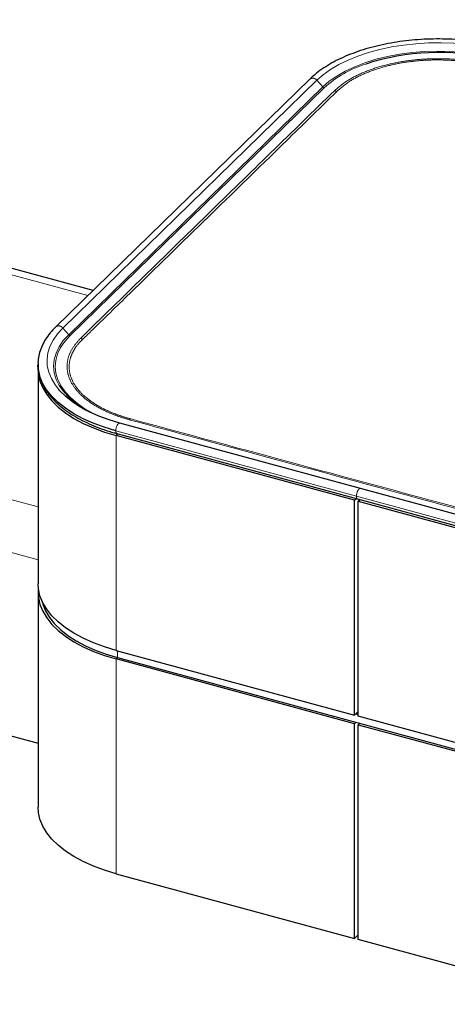
# Model space of a CAD drawing. Units: inches. Extents: x 0.2 to 10.8, y 0.2 to 8.2.
# Drawn here: x 1.6 to 1.8, y 4.3 to 4.8 of the extents above; entities that cross this region are included whole.
import ezdxf

# ---------------------------------------------------------------- set-up
doc = ezdxf.new("R2010")
doc.units = ezdxf.units.IN
doc.header["$MEASUREMENT"] = 0
doc.linetypes.add('PHANTOM', pattern=[0.49999999999999994, 0.25, -0.05, 0.05, -0.05, 0.05, -0.05])
doc.layers.add('DIM', color=7, linetype='Continuous', lineweight=25)
doc.styles.get("Standard").update_dxf_attribs({"font": 'ARIAL.TTF'})
doc.dimstyles.new('SLDDIMSTYLE0', dxfattribs={"dimtxt": 0.18, "dimasz": 0.12, "dimexe": 0, "dimexo": 0.0625, "dimgap": 0, "dimtad": 0, "dimtih": 1, "dimtoh": 1, "dimdec": 0, "dimrnd": 1e-09, "dimzin": 0, "dimdsep": 46, "dimlunit": 5, "dimtxsty": 'Standard', "dimsah": 1, "dimcen": 0.09, "dimadec": 0, "dimazin": 0, "dimtfac": 0.12, "dimtdec": 0, "dimtofl": 0, "dimtmove": 0, "dimatfit": 3, "dimfxl": 0, "dimfrac": 2, "dimtolj": 1, "dimtzin": 0, "dimarcsym": 0})

msp = doc.modelspace()

# ---------------------------------------------------------------- linework, layer by layer
at = {"color": 7, "linetype": 'Continuous', "lineweight": 25}
for p, q in [((1.743962251365094, 4.788407530681718), (1.617371127117814, 4.66485071258606)), ((1.635914028004836, 4.682949152310699), (1.324532422437968, 4.767576000603049)), ((1.608536922629622, 4.643810258365533), (1.608536922629622, 4.536664345777751)), ((1.769163011943942, 4.58421518739592), (1.649213731650585, 4.616814831577478)), ((1.647793128529025, 4.611587770783041), (1.767742408822382, 4.578988126601484)), ((1.766267402287208, 4.578296892854554), (1.647423717186804, 4.610596059952706)), ((1.889112147155585, 4.551615582644464), (1.769162866862228, 4.584215226826021)), ((1.766267402287208, 4.578296892854554), (1.767142623348436, 4.579151135441454)), ((1.766267402287208, 4.471150980266787), (1.766267402287208, 4.578296892854554)), ((1.767742263740668, 4.578988166031585), (1.887691544034025, 4.546388521850027)), ((1.768109940040704, 4.577796130573963), (1.76898516110193, 4.578650373160863)), ((1.768109940040704, 4.577796130573963), (1.886953625141107, 4.545496963475811)), ((1.768109940040703, 4.470650217986196), (1.768109940040704, 4.577796130573963)), ((1.768600879231857, 4.578275302274966), (1.768600879231857, 4.578754812738984)), ((1.22132928275787, 4.562416749212384), (1.60853692262962, 4.457182009551351)), ((1.608536922629619, 4.532378509274261), (1.60853692262962, 4.425232596686471)), ((1.647423717186804, 4.50345014736494), (1.766267402287208, 4.471150980266787)), ((1.766267402287203, 4.466865143763294), (1.647423717186804, 4.499164310861438)), ((1.648104314628994, 4.499828594829684), (1.887634222583296, 4.434729498352789)), ((1.766267402287208, 4.471150980266787), (1.768109940040703, 4.472949353599804)), ((1.766947999729397, 4.471815264235043), (1.768109940040703, 4.471499473755799)), ((1.886953625141107, 4.438351050888045), (1.768109940040703, 4.470650217986196)), ((1.766267402287203, 4.466865143763294), (1.766947999729381, 4.467529427731536)), ((1.766267402287208, 4.359719231175513), (1.766267402287203, 4.466865143763294)), ((1.768109940040696, 4.466364381482699), (1.768790537482877, 4.467028665450945)), ((1.768109940040701, 4.359218468894921), (1.768109940040696, 4.466364381482699)), ((1.768109940040696, 4.466364381482699), (1.8869536251411, 4.434065214384542)), ((1.768600879231853, 4.466843553183704), (1.768600879231853, 4.467080210499688)), ((1.647423717186803, 4.39201839827366), (1.766267402287208, 4.359719231175513)), ((1.766267402287208, 4.359719231175513), (1.768109940040701, 4.361517604508524)), ((1.886953625141105, 4.326919301796765), (1.768109940040701, 4.359218468894921))]:
    msp.add_line(p, q, dxfattribs=at)
at = {"color": 8, "linetype": 'PHANTOM', "lineweight": 18}
for p, q in [((1.620848365302291, 4.664221739616488), (1.747439489549571, 4.787778557712148)), ((1.623782289931195, 4.660913271559118), (1.750373414178475, 4.784470089654778)), ((1.751105195642233, 4.784002874528308), (1.624514071394953, 4.660446056432648)), ((1.750373414178475, 4.784470089654778), (1.747439489549571, 4.787778557712148)), ((1.633282519211994, 4.680380719056253), (1.319724227257288, 4.765599144068066)), ((1.229885364888252, 4.67791366025824), (1.608536922629622, 4.575004280385581)), ((1.623782289931195, 4.660913271559118), (1.620848365302291, 4.664221739616488)), ((1.221329282757868, 4.653847927953955), (1.608536922629622, 4.548613188292923)), ((1.647239463411456, 4.612967630953498), (1.767188671163956, 4.58036800648699)), ((1.648298938248032, 4.611450302539606), (1.647423717186804, 4.610596059952706)), ((1.647423717186804, 4.50345014736494), (1.647423717186804, 4.610596059952706)), ((1.887137878916456, 4.547768382020484), (1.767188671163956, 4.58036800648699)), ((1.648104314628986, 4.499828594829687), (1.647423717186804, 4.499164310861438)), ((1.647423717186803, 4.39201839827366), (1.647423717186804, 4.499164310861438)), ((1.648104314628994, 4.499828594829684), (1.648104314628994, 4.503265175563591))]:
    msp.add_line(p, q, dxfattribs=at)
at = {"color": 8, "linetype": 'PHANTOM', "lineweight": 18, "flags": 128}
for points in [[(1.747439489549571, 4.787778557712148), (1.750633907938893, 4.790575308680819), (1.754315733574137, 4.793208324952294), (1.758453554417157, 4.795655142560122), (1.763012068039477, 4.797894886119196), (1.767952382810156, 4.79990844692718), (1.773232349705479, 4.801678645993224), (1.778806921909556, 4.803190380603049), (1.784628539137883, 4.804430753169989), (1.790647533404911, 4.805389181272644), (1.796812552773791, 4.806057487940375), (1.803070999472994, 4.806429971416331), (1.809369478641948, 4.806503453802829), (1.815654253877163, 4.806277308174058), (1.821871705692284, 4.805753463924783), (1.827968788980634, 4.80493639030944), (1.833893485577369, 4.80383305831202), (1.839595248060115, 4.802452881172103)], [(1.750373414178475, 4.784470089654778), (1.753618095707044, 4.787292169140233), (1.757384224492641, 4.789936859714055), (1.761635530656283, 4.792378691560285), (1.766331071795616, 4.794594148503401), (1.771425627282624, 4.796561894481949), (1.776870133762999, 4.798262979026476), (1.782612157663066, 4.799681019762912), (1.788596400153756, 4.800802360183784), (1.794765229708565, 4.801616201167852), (1.801059237126656, 4.80211470498155), (1.807417807675937, 4.802293070760641), (1.813779704846071, 4.802149580745168), (1.820083660089541, 4.80168561682242), (1.826268962871263, 4.800905647218601), (1.832276045344216, 4.79981718346737), (1.838047056020381, 4.798430708069668)], [(1.618793407052142, 4.633617878089827), (1.617008121067471, 4.635911791669043), (1.615147233204331, 4.639011802889227), (1.613849646287388, 4.642187022596759), (1.613126430870701, 4.645410360936643), (1.612983757173205, 4.648654317522682), (1.613422842436584, 4.651891216061069), (1.614439940540187, 4.655093440474775), (1.616026373961612, 4.658233670514173), (1.618168607810269, 4.661285114843781), (1.620848365302291, 4.664221739616488)], [(1.619109338241968, 4.635558541255115), (1.617597323705655, 4.638621483056892), (1.616629426693798, 4.641863136520974), (1.616283110978942, 4.645138042455856), (1.616561711770734, 4.648414661727137), (1.617462545991251, 4.651661438700053), (1.618976938114505, 4.654847105137486), (1.621090303716496, 4.657940981330182), (1.623782289931195, 4.660913271559118)], [(1.624514071394953, 4.660446056432648), (1.621856410879523, 4.657511666078525), (1.619769992946024, 4.654457240111535), (1.618274910939707, 4.651312194323459), (1.617385563317589, 4.648106817224494), (1.617110514983437, 4.644871978348339), (1.617452414803065, 4.641638830961716), (1.61840797009431, 4.638438512041374), (1.619967978337356, 4.63530184240799), (1.622117415800037, 4.632259029904811), (1.624835582224584, 4.629339378479612), (1.628096300182428, 4.626571005971664), (1.631868167177146, 4.623980573321563), (1.636114858067666, 4.621593027811803), (1.638854594145387, 4.620276308808426)], [(1.649213731650585, 4.616814831577478), (1.649037935378202, 4.616826700877429), (1.648692123070501, 4.616680951427177), (1.648330898857806, 4.616332671210383), (1.647983766504523, 4.61581030676275), (1.647679078792134, 4.615156523323912), (1.647441721744795, 4.614424720062233), (1.647291082009797, 4.613674668582894), (1.647239463411456, 4.612967630953498)]]:
    msp.add_lwpolyline(points, dxfattribs=at)
at = {"color": 7, "linetype": 'Continuous', "lineweight": 25, "flags": 128}
for points in [[(1.647239463411456, 4.612967630953498), (1.641450937130023, 4.614721449594012), (1.636001297867316, 4.616742867468327), (1.630937040024039, 4.61901463855187), (1.626301370062501, 4.621517380894761), (1.622133837884324, 4.624229741981772), (1.61846999940462, 4.62712858090446), (1.615341113201467, 4.630189165791238), (1.612773873828735, 4.633385384810985), (1.61079018406757, 4.63668996894998), (1.609406968059583, 4.640074724661511), (1.608636026916048, 4.64351077440328), (1.608464903507819, 4.645878197796681)], [(1.608536922629622, 4.643810258365518), (1.608709669125508, 4.641226719572832), (1.609482819269454, 4.63778082441633), (1.610869998647091, 4.634386370264364), (1.612859372333074, 4.631072317402909), (1.615433967692547, 4.627866940162474), (1.618571819185681, 4.624797585691494), (1.62224615576991, 4.621890440640087), (1.626425629301034, 4.619170307744803), (1.631074581984524, 4.616660394220415), (1.636153350595261, 4.614382113764139), (1.641618604870181, 4.612354903861531), (1.647423717186804, 4.610596059952706)], [(1.64934009081699, 4.616758015161346), (1.643909907875352, 4.61840326225904), (1.63879763288105, 4.62029954264637), (1.6340468819618, 4.622430677927682), (1.629698186849375, 4.624778486008172), (1.62578864907717, 4.627322936217112), (1.622351623442991, 4.630042320202468), (1.61941643343769, 4.632913437138903), (1.618793407052142, 4.633617878089827)], [(1.647423717186804, 4.50345014736494), (1.641618604870181, 4.505208991273765), (1.636153350595261, 4.507236201176373), (1.631074581984524, 4.509514481632649), (1.626425629301033, 4.512024395157037), (1.622246155769909, 4.51474452805232), (1.61857181918568, 4.517651673103726), (1.615433967692547, 4.520721027574708), (1.612859372333073, 4.523926404815143), (1.61086999864709, 4.527240457676598), (1.609482819269454, 4.530634911828563), (1.608709669125507, 4.534080806985065), (1.608536922629622, 4.53666434577775)], [(1.608655726250335, 4.534521427525964), (1.608557144459674, 4.533262907480111), (1.608709669125507, 4.529794970481561), (1.609482819269454, 4.52634907532506), (1.610869998647091, 4.522954621173094), (1.612859372333074, 4.519640568311639), (1.615433967692547, 4.516435191071205), (1.61857181918568, 4.513365836600222), (1.622246155769909, 4.510458691548816), (1.626425629301033, 4.507738558653533), (1.631074581984524, 4.505228645129145), (1.636153350595261, 4.502950364672869), (1.641618604870181, 4.500923154770261), (1.647423717186804, 4.499164310861438)], [(1.610501427025403, 4.52800571554518), (1.610922234669992, 4.526469664004037), (1.612281670460076, 4.523143098935111), (1.614231256672339, 4.519895327130883), (1.616754360124623, 4.516754057435259), (1.619829454587894, 4.513746090053696), (1.623430304440438, 4.510897087903318), (1.62752618850094, 4.508231357665941), (1.63208216213076, 4.50577164241204), (1.637059355369283, 4.50353892756489), (1.642415304558704, 4.501552261860334), (1.648104314628994, 4.499828594829684)], [(1.647423717186803, 4.39201839827366), (1.64161860487018, 4.393777242182486), (1.63615335059526, 4.395804452085094), (1.631074581984523, 4.398082732541369), (1.626425629301032, 4.400592646065758), (1.622246155769908, 4.403312778961041), (1.618571819185679, 4.406219924012447), (1.615433967692546, 4.409289278483429), (1.612859372333073, 4.412494655723862), (1.61086999864709, 4.415808708585319), (1.609482819269453, 4.419203162737285), (1.608709669125506, 4.422649057893785), (1.60853692262962, 4.425232596686472)]]:
    msp.add_lwpolyline(points, dxfattribs=at)
at = {"color": 7, "linetype": 'Continuous', "lineweight": 25}
for centre, radius, start, end in [((1.80792249335289, 4.685505397817195), 0.1161630108197186, 76.51558375351512, 108.122413186073), ((1.649799876843987, 4.655419880344806), 0.0365565582367617, 212.9088685354968, 241.6409809560415)]:
    msp.add_arc(centre, radius, start, end, dxfattribs=at)
at = {"color": 8, "linetype": 'PHANTOM', "lineweight": 18}
for centre, radius, start, end in [((1.788557120576109, 4.742844436594148), 0.05564767465431737, 107.5360054005033, 132.3004782381465), ((1.745392087773966, 4.786385958218278), 0.002476123458367571, 34.22271084279066, 125.2713576956284), ((1.751532031411251, 4.78547809976683), 0.001535733791412608, 221.0236383014166, 253.8629403059226), ((1.754670309764023, 4.777048275279724), 0.005779297630414366, 62.33047178473295, 74.42047686407001), ((1.618800856254671, 4.66282895752224), 0.002476314855212202, 34.22480834096896, 125.2517187076777), ((1.624940907163983, 4.661921281671188), 0.001535733791432892, 221.0236383016393, 253.862940305685), ((1.628111375930619, 4.653457062340724), 0.005800903877870739, 62.75018249371156, 74.8356358208795), ((1.65577123139135, 4.616694907792927), 0.002548266275283757, 117.8960968105276, 134.8706165219212), ((1.648492536662031, 4.612669414774483), 0.001288070440906268, 166.6133264701384, 237.1126514532015)]:
    msp.add_arc(centre, radius, start, end, dxfattribs=at)
at = {"color": 7, "linetype": 'Continuous', "lineweight": 25}
for points, knots in [([(1.841142210348081, 4.804142910625742), (1.840178093609396, 4.804396332974196), (1.837384195804676, 4.805130721367848), (1.83259113964928, 4.806156813864463), (1.826738169864595, 4.807130261678783), (1.820749484560623, 4.807837266537915), (1.814671564524186, 4.808277661167154), (1.80854559421026, 4.808447715324996), (1.802414600035905, 4.808346732521841), (1.79632132058255, 4.8079753042264), (1.79030830481021, 4.807335784577675), (1.784417413360619, 4.806432112382894), (1.778689533638057, 4.805269752903939), (1.773164354766908, 4.803855601107795), (1.767880213574502, 4.802197828492178), (1.762873615874608, 4.800305838679123), (1.758180266494472, 4.798189728596508), (1.753830904848853, 4.795861637099109), (1.749867170529662, 4.793330304944204), (1.746570231537694, 4.790838593876784), (1.744748783806733, 4.789140707295054), (1.743962251365094, 4.788407530681718)], [0, 0, 0, 0, 0.02877945250882357, 0.08339949506034997, 0.1379858219972495, 0.1925365448796331, 0.2470622478010783, 0.3015734517724451, 0.3560805706817221, 0.4105927144940146, 0.4651182198727803, 0.5196678270385592, 0.5742526285743571, 0.6288840860042823, 0.6835738348707011, 0.7383330827930614, 0.7931712620126652, 0.8480933697748874, 0.9030951235203628, 0.9581548085027611, 1, 1, 1, 1]), ([(1.617371127117814, 4.66485071258606), (1.616855683803095, 4.664330559841384), (1.615368933363334, 4.66283022546938), (1.61326950603262, 4.660234648667058), (1.611258500581889, 4.657042195975311), (1.609765475038401, 4.653758870728837), (1.608839929748976, 4.650424756574613), (1.60842803969921, 4.647777318798312), (1.608504825413593, 4.646257646942261), (1.608525136486155, 4.64585566897556)], [0, 0, 0, 0, 0.09165802408592114, 0.2643794258770028, 0.4362298701528371, 0.6063555703791962, 0.7743546475137183, 0.9403131277144655, 1, 1, 1, 1]), ([(1.608525136486153, 4.645855668975579), (1.608529571287543, 4.645148507011145), (1.608540948801235, 4.64333427809175), (1.609146189395573, 4.640432933858298), (1.610262521612876, 4.637187698153022), (1.611901034936003, 4.634014049686448), (1.614029285633059, 4.630927130493786), (1.616646263893747, 4.62794686549647), (1.619734437850818, 4.625096417106492), (1.623271145445747, 4.622399514256597), (1.627226891521305, 4.619877956852049), (1.631568786934954, 4.617550829651468), (1.636261287364487, 4.615433121295316), (1.641182818256138, 4.613574067272983), (1.645086845416199, 4.612336374769226), (1.647299042783024, 4.611724443312689), (1.647793128529025, 4.611587770783041)], [0, 0, 0, 0, 0.04801694779604571, 0.1231878122606998, 0.1985889405164127, 0.274662017544502, 0.3516296526342342, 0.4294722672180975, 0.5079998339526295, 0.5869635327630508, 0.6661430981682901, 0.7453749243298572, 0.8245568842090222, 0.9036555571492918, 0.978481840439376, 1, 1, 1, 1])]:
    msp.add_open_spline(points, degree=3, knots=knots, dxfattribs=at)
at = {"color": 8, "linetype": 'PHANTOM', "lineweight": 18}
for points, knots in [([(1.834957137631783, 4.795152466464915), (1.831492118823855, 4.795959667701251), (1.825026516538571, 4.797465876598703), (1.814785131271126, 4.798487386827108), (1.80490632895314, 4.798682186266938), (1.795094262823911, 4.797986536032001), (1.785552831511546, 4.79645784796287), (1.776579202422036, 4.794076698695569), (1.768473535335458, 4.790913623174445), (1.761461370349713, 4.787094217156278), (1.757968802308121, 4.784108245331931), (1.756222487977291, 4.782615233506186)], [0, 0, 0, 0, 0.1245546945429001, 0.2324146454376105, 0.3402733183727707, 0.4482303641590459, 0.5561880973018873, 0.6671545141580769, 0.7781211943532875, 0.8890586716152203, 1, 1, 1, 1]), ([(1.757354048553122, 4.782166656587599), (1.758995485700549, 4.783629985403931), (1.762330942047935, 4.786603519539186), (1.769124671766432, 4.790372598604844), (1.777073486595273, 4.793536670568262), (1.785843459824271, 4.795878071556651), (1.795260993039588, 4.79740391073693), (1.8048575242986, 4.798064094010623), (1.814619110596912, 4.797868140798302), (1.824022942039955, 4.796824085298447), (1.830555327931567, 4.795477569220256), (1.833841896466464, 4.794573278721424), (1.834364838548591, 4.794429392613076)], [0, 0, 0, 0, 0.1090400732261007, 0.22157315309423, 0.3309037223593877, 0.4436984417846176, 0.5502047714757834, 0.6598905902855139, 0.7661740060829145, 0.8756355470438948, 0.9802117602962332, 1, 1, 1, 1]), ([(1.756222487977291, 4.782615233506186), (1.745666643105909, 4.772320382582115), (1.724554942325491, 4.751730669969225), (1.692901287930029, 4.720842293152988), (1.661258124799418, 4.689951028709358), (1.640171927144433, 4.669354326453341), (1.629628828134181, 4.659055975146814)], [0, 0, 0, 0, 0.2499995918472943, 0.4999994451050916, 0.7499997182189003, 0.9999999999999999, 0.9999999999999999, 0.9999999999999999, 0.9999999999999999]), ([(1.630917357889594, 4.65875506400548), (1.630917373217435, 4.658755078939174), (1.632551264831768, 4.6603469559054), (1.640720420240609, 4.668306428912488), (1.67502588265055, 4.701739128184834), (1.715490322662332, 4.74123454382927), (1.749394825345926, 4.774379038922937), (1.757208708160287, 4.782019293483248), (1.757208723453696, 4.78201930843683)], [0, 0, 0, 0, 3.637191148908575e-07, 0.03877112357825756, 0.1938541634488376, 0.8141863753837738, 0.9999996363237253, 1, 1, 1, 1]), ([(1.757208723453696, 4.78201930843683), (1.757208738315303, 4.782019323613595), (1.75725690761695, 4.782068514403313), (1.757305485578881, 4.782117593066542), (1.757354048553122, 4.782166656587599)], [0, 0, 0, 0, 0.0003085285935342365, 1, 1, 1, 1]), ([(1.629628828134181, 4.659055975146814), (1.628251533015124, 4.657510414926026), (1.625496987329675, 4.654419344480145), (1.623323132710013, 4.649415856949399), (1.622733954073327, 4.644315031132155), (1.623816381380367, 4.639232942446809), (1.62656473189074, 4.634328263117564), (1.630840680540124, 4.629729504379227), (1.636577666898874, 4.625574554270834), (1.642706361994964, 4.622418548640867), (1.64860297598104, 4.620091679665776), (1.652183254258404, 4.619031141919982), (1.653973408602742, 4.618500868542918)], [0, 0, 0, 0, 0.1082212230351447, 0.2164389453362502, 0.3246838260668194, 0.4329280188881073, 0.5408506470149138, 0.648772096623475, 0.7566099859110409, 0.8644496189392743, 0.9322242337790718, 1, 1, 1, 1]), ([(1.654578975048155, 4.618947059169247), (1.65282089792441, 4.619456334122473), (1.649283987812296, 4.620480896530792), (1.643494116992792, 4.622732165485135), (1.637409149434366, 4.62581317328061), (1.631769234670271, 4.62987167638297), (1.627504181262451, 4.634404332252933), (1.624820628373247, 4.639203310138296), (1.623754453935859, 4.644214381183457), (1.624321380781942, 4.648885087021139), (1.62617720247561, 4.653151082636661), (1.628416811509833, 4.656274709976607), (1.630192899027682, 4.658042360125328), (1.630767442074412, 4.658614173784168)], [0, 0, 0, 0, 0.067237233948713, 0.1352682709147516, 0.2415342764928466, 0.3509852225908911, 0.4574525047567954, 0.5671009409645823, 0.6738234253170707, 0.7837569309173115, 0.870011867262545, 0.9579503954218432, 1, 1, 1, 1]), ([(1.630767442074412, 4.658614173784168), (1.630817268511407, 4.658661160509573), (1.630867110581937, 4.658708161977527), (1.630917342133894, 4.658755049298736), (1.630917357889594, 4.65875506400548)], [0, 0, 0, 0, 0.9996863385702999, 1, 1, 1, 1]), ([(1.653973408602742, 4.618500868542918), (1.671031055128679, 4.613861324664814), (1.704175706273437, 4.604846243769763), (1.77148410192757, 4.586546669901912), (1.82174171546513, 4.572893341098281), (1.855908131320471, 4.56361145768044)], [0, 0, 0, 0, 0.2534487086870831, 0.492475267308975, 1, 1, 1, 1]), ([(1.65485830278986, 4.618872382580807), (1.654858273540818, 4.618872390347494), (1.654765029943298, 4.618897149924774), (1.654671987902818, 4.61892210846156), (1.654578975048155, 4.618947059169247)], [0, 0, 0, 0, 0.0003136841926705242, 1, 1, 1, 1]), ([(1.853865974167056, 4.564791504509034), (1.820594110414605, 4.57383638936698), (1.77123491094829, 4.587254581962828), (1.70489325621733, 4.605280511142605), (1.671829332444621, 4.614262564866761), (1.654858331811389, 4.618872374697728), (1.654858302789861, 4.618872382580807)], [0, 0, 0, 0, 0.5016664845124303, 0.7442281039272908, 0.999999562613224, 1, 1, 1, 1]), ([(1.76915592795025, 4.584188708390008), (1.769101092605371, 4.584207721841185), (1.768948092047901, 4.584260772818358), (1.768642243223796, 4.584109228112579), (1.768278156479083, 4.583764132757483), (1.767925770521722, 4.583232521320762), (1.767616606976181, 4.582569875736952), (1.767377520841371, 4.581829368875894), (1.767218886642116, 4.581063222333869), (1.76719874299001, 4.580599745102623), (1.767188671163956, 4.580368006487)], [0, 0, 0, 0, 0.07390289547553186, 0.206202481836173, 0.3385020681968071, 0.4708016545574418, 0.6031012409180774, 0.7354008272787302, 0.8677004136393544, 1, 1, 1, 1]), ([(1.767188671163956, 4.58036800648699), (1.767197444353929, 4.580167683764225), (1.767214990733876, 4.579767038318693), (1.767357237412251, 4.579329908745979), (1.767537118404386, 4.579060371860011), (1.767690407948101, 4.57902426957355), (1.767748717084977, 4.579010536783225)], [0, 0, 0, 0, 0.2767088359653415, 0.5534176719309168, 0.8301265078965282, 1, 1, 1, 1])]:
    msp.add_open_spline(points, degree=3, knots=knots, dxfattribs=at)

# ---------------------------------------------------------------- leaders
at = {"layer": 'DIM'}
msp.add_leader([(1.938334256425257, 4.784634037612618), (1.740272947545468, 6.117219430033597), (1.860270277633981, 6.117219430033597)], dimstyle='SLDDIMSTYLE0', dxfattribs=at)

doc.saveas('drawing.dxf')
